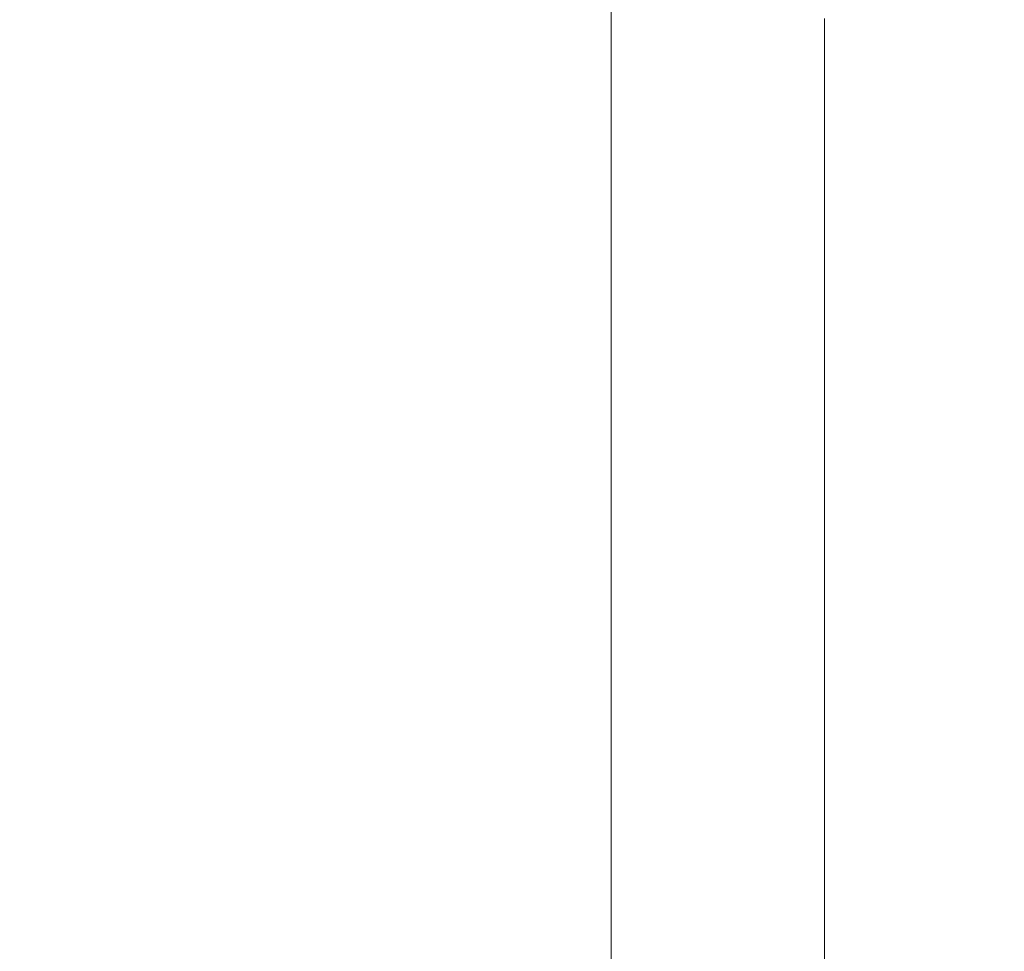
# Model space of a CAD drawing. Extents: x -24 to 72, y -209 to 25.
# Drawn here: x 34 to 43, y -4 to 4 of the extents above; entities that cross this region are included whole.
import ezdxf

# ---------------------------------------------------------------- set-up
doc = ezdxf.new("R2010")
doc.units = 0
doc.header["$LTSCALE"] = 500
doc.header["$MEASUREMENT"] = 0
doc.layers.add('NOVOTERM_CHROM', color=7, linetype='Continuous')

msp = doc.modelspace()

# ---------------------------------------------------------------- linework, layer by layer
at = {"layer": 'NOVOTERM_CHROM', "lineweight": 0}
for points, invisible_edges in [([(41.9614, 4.3283, 111.7527), (41.9614, 3.6483, 105.8166), (41.9614, 6.3675, 104.9189), (41.9614, 9.9542, 111.7294)], 15), ([(41.9614, 6.3675, 118.5967), (41.9614, 3.6483, 117.7059), (41.9614, 4.3283, 111.7527), (41.9614, 9.9542, 111.7294)], 15), ([(41.9614, 3.6483, 105.8166), (41.9614, 2.5138, 100.7554), (41.9614, 4.5291, 100.3411), (41.9614, 6.3675, 104.9189)], 15), ([(41.9614, 4.5291, 123.2072), (41.9614, 2.5138, 122.7965), (41.9614, 3.6483, 117.7059), (41.9614, 6.3675, 118.5967)], 15), ([(41.9614, 4.5291, 123.2072), (41.9614, 5.6254, 124.4484), (41.9614, 4.6754, 126.7503), (41.9614, 3.4372, 126.2955)], 15), ([(41.9614, 4.6754, 96.8228), (41.9614, 5.6254, 99.1071), (41.9614, 4.5291, 100.3411), (41.9614, 3.4372, 97.2751)], 15), ([(41.9614, 3.4372, 126.2955), (41.9614, 4.6754, 126.7503), (41.9406, 4.2366, 128.2925), (41.9406, 2.8965, 128.1788)], 15), ([(41.9406, 4.2366, 95.2927), (41.9614, 4.6754, 96.8228), (41.9614, 3.4372, 97.2751), (41.9406, 2.8965, 95.4058)], 15), ([(41.9614, 1.8303, 126.1451), (41.9614, 2.5138, 122.7965), (41.9614, 4.5291, 123.2072), (41.9614, 3.4372, 126.2955)], 15), ([(41.9614, 4.5291, 100.3411), (41.9614, 2.5138, 100.7554), (41.9614, 1.8303, 97.427), (41.9614, 3.4372, 97.2751)], 15), ([(39.5958, 4.479, 128.1257), (39.5958, 2.2137, 128.5588), (43.4324, 2.1267, 127.9258), (43.4324, 4.3064, 127.5091)], 14), ([(43.4324, 2.1267, 95.6937), (39.5958, 2.2137, 95.0608), (39.5958, 4.479, 95.4939), (43.4324, 4.3063, 96.1104)], 13), ([(41.9614, 0.0389, 111.7586), (41.9614, 0.0389, 105.8211), (41.9614, 3.6483, 105.8166), (41.9614, 4.3283, 111.7527)], 15), ([(41.9614, 3.6483, 117.7059), (41.9614, 0.0389, 117.7104), (41.9614, 0.0389, 111.7586), (41.9614, 4.3283, 111.7527)], 15), ([(41.9406, 4.2366, 128.2925), (41.8782, 4.0892, 129.1742), (41.8782, 2.7116, 129.1742), (41.9406, 2.8965, 128.1788)], 15), ([(41.8782, 2.7116, 94.418), (41.8782, 4.0892, 94.418), (41.9406, 4.2366, 95.2927), (41.9406, 2.8965, 95.4058)], 15), ([(33.9578, 4.0861, 93.5064), (37.4602, 4.0861, 93.5064), (37.4887, 2.6999, 93.5064), (34.0148, 2.6999, 93.5064)], 15), ([(37.4887, 2.6999, 130.0935), (37.4602, 4.0861, 130.0935), (33.9578, 4.0861, 130.0935), (34.0148, 2.6999, 130.0935)], 15), ([(39.6949, 4.0861, 130.0935), (37.4602, 4.0861, 130.0935), (37.4887, 2.6999, 130.0935), (39.7063, 2.6999, 130.0935)], 15), ([(37.4887, 2.6999, 93.5064), (37.4602, 4.0861, 93.5064), (39.6949, 4.0861, 93.5064), (39.7063, 2.6999, 93.5064)], 15), ([(40.9578, 4.0862, 130.0475), (39.6949, 4.0861, 130.0935), (39.7063, 2.6999, 130.0935), (40.9607, 2.7005, 130.0475)], 15), ([(39.7063, 2.6999, 93.5064), (39.6949, 4.0861, 93.5064), (40.9578, 4.0862, 93.552), (40.9607, 2.7005, 93.552)], 15), ([(41.5453, 2.7023, 129.9097), (41.5453, 4.0867, 129.9097), (40.9578, 4.0862, 130.0475), (40.9607, 2.7005, 130.0475)], 14), ([(40.9578, 4.0862, 93.552), (41.5453, 4.0867, 93.6887), (41.5453, 2.7023, 93.6887), (40.9607, 2.7005, 93.552)], 13), ([(41.7533, 2.7058, 129.6339), (41.7533, 4.0876, 129.6339), (41.5453, 4.0867, 129.9097), (41.5453, 2.7023, 129.9097)], 15), ([(41.5453, 4.0867, 93.6887), (41.7533, 4.0876, 93.9622), (41.7533, 2.7058, 93.9622), (41.5453, 2.7023, 93.6887)], 15), ([(41.8782, 4.0892, 129.1742), (41.7533, 4.0876, 129.6339), (41.7533, 2.7058, 129.6339), (41.8782, 2.7116, 129.1742)], 15), ([(41.7533, 2.7058, 93.9622), (41.7533, 4.0876, 93.9622), (41.8782, 4.0892, 94.418), (41.8782, 2.7116, 94.418)], 15), ([(41.9614, 0.0389, 105.8211), (41.9614, 0.0389, 100.7577), (41.9614, 2.5138, 100.7554), (41.9614, 3.6483, 105.8166)], 15), ([(41.9614, 2.5138, 122.7965), (41.9614, 0.0389, 122.7988), (41.9614, 0.0389, 117.7104), (41.9614, 3.6483, 117.7059)], 15), ([(41.9406, 1.4855, 128.1412), (41.9614, 1.8303, 126.1451), (41.9614, 3.4372, 126.2955), (41.9406, 2.8965, 128.1788)], 15), ([(41.9614, 3.4372, 97.2751), (41.9614, 1.8303, 97.427), (41.9406, 1.4855, 95.4437), (41.9406, 2.8965, 95.4058)], 15), ([(41.8782, 2.7116, 129.1742), (41.8782, 1.367, 129.1742), (41.9406, 1.4855, 128.1412), (41.9406, 2.8965, 128.1788)], 15), ([(41.9406, 1.4855, 95.4437), (41.8782, 1.367, 94.418), (41.8782, 2.7116, 94.418), (41.9406, 2.8965, 95.4058)], 15), ([(39.7063, 2.6999, 130.0935), (39.7118, 1.3583, 130.0935), (40.9621, 1.3587, 130.0475), (40.9607, 2.7005, 130.0475)], 15), ([(40.9621, 1.3587, 93.552), (39.7118, 1.3583, 93.5064), (39.7063, 2.6999, 93.5064), (40.9607, 2.7005, 93.552)], 15), ([(40.9621, 1.3587, 130.0475), (41.5453, 1.36, 129.9097), (41.5453, 2.7023, 129.9097), (40.9607, 2.7005, 130.0475)], 13), ([(41.5453, 2.7023, 93.6887), (41.5453, 1.36, 93.6887), (40.9621, 1.3587, 93.552), (40.9607, 2.7005, 93.552)], 14), ([(41.5453, 1.36, 129.9097), (41.7533, 1.3627, 129.6339), (41.7533, 2.7058, 129.6339), (41.5453, 2.7023, 129.9097)], 15), ([(41.7533, 2.7058, 93.9622), (41.7533, 1.3627, 93.9622), (41.5453, 1.36, 93.6887), (41.5453, 2.7023, 93.6887)], 15), ([(41.7533, 2.7058, 129.6339), (41.7533, 1.3627, 129.6339), (41.8782, 1.367, 129.1742), (41.8782, 2.7116, 129.1742)], 15), ([(41.8782, 1.367, 94.418), (41.7533, 1.3627, 93.9622), (41.7533, 2.7058, 93.9622), (41.8782, 2.7116, 94.418)], 15), ([(37.4887, 2.6999, 93.5064), (37.5027, 1.3583, 93.5064), (34.0426, 1.3583, 93.5064), (34.0148, 2.6999, 93.5064)], 15), ([(34.0426, 1.3583, 130.0935), (37.5027, 1.3583, 130.0935), (37.4887, 2.6999, 130.0935), (34.0148, 2.6999, 130.0935)], 15), ([(37.4887, 2.6999, 130.0935), (37.5027, 1.3583, 130.0935), (39.7118, 1.3583, 130.0935), (39.7063, 2.6999, 130.0935)], 15), ([(39.7118, 1.3583, 93.5064), (37.5027, 1.3583, 93.5064), (37.4887, 2.6999, 93.5064), (39.7063, 2.6999, 93.5064)], 15), ([(41.9614, 0.0389, 126.146), (41.9614, 0.0389, 122.7988), (41.9614, 2.5138, 122.7965), (41.9614, 1.8303, 126.1451)], 15), ([(41.9614, 2.5138, 100.7554), (41.9614, 0.0389, 100.7577), (41.9614, 0.0389, 97.4279), (41.9614, 1.8303, 97.427)], 15), ([(39.5958, 2.2137, 128.5588), (39.5958, -0.0902, 128.7064), (43.4324, -0.0902, 128.0679), (43.4324, 2.1267, 127.9258)], 14), ([(43.4324, -0.0902, 95.5516), (39.5958, -0.0902, 94.9131), (39.5958, 2.2137, 95.0608), (43.4324, 2.1267, 95.6937)], 13), ([(41.9406, 0.0389, 128.1414), (41.9614, 0.0389, 126.146), (41.9614, 1.8303, 126.1451), (41.9406, 1.4855, 128.1412)], 15), ([(41.9614, 1.8303, 97.427), (41.9614, 0.0389, 97.4279), (41.9406, 0.0389, 95.444), (41.9406, 1.4855, 95.4437)], 15), ([(41.8782, 1.367, 129.1742), (41.8782, 0.0389, 129.1742), (41.9406, 0.0389, 128.1414), (41.9406, 1.4855, 128.1412)], 15), ([(41.9406, 0.0389, 95.444), (41.8782, 0.0389, 94.418), (41.8782, 1.367, 94.418), (41.9406, 1.4855, 95.4437)], 15), ([(37.5027, 1.3583, 93.5064), (37.506, 0.0389, 93.5064), (34.0493, 0.0389, 93.5064), (34.0426, 1.3583, 93.5064)], 15), ([(34.0493, 0.0389, 130.0935), (37.506, 0.0389, 130.0935), (37.5027, 1.3583, 130.0935), (34.0426, 1.3583, 130.0935)], 15), ([(37.5027, 1.3583, 130.0935), (37.506, 0.0389, 130.0935), (39.7132, 0.0389, 130.0935), (39.7118, 1.3583, 130.0935)], 15), ([(39.7132, 0.0389, 93.5064), (37.506, 0.0389, 93.5064), (37.5027, 1.3583, 93.5064), (39.7118, 1.3583, 93.5064)], 15), ([(39.7118, 1.3583, 130.0935), (39.7132, 0.0389, 130.0935), (40.9624, 0.0389, 130.0475), (40.9621, 1.3587, 130.0475)], 15), ([(40.9624, 0.0389, 93.552), (39.7132, 0.0389, 93.5064), (39.7118, 1.3583, 93.5064), (40.9621, 1.3587, 93.552)], 15), ([(40.9624, 0.0389, 130.0475), (41.5453, 0.0389, 129.9097), (41.5453, 1.36, 129.9097), (40.9621, 1.3587, 130.0475)], 13), ([(41.5453, 1.36, 93.6887), (41.5453, 0.0389, 93.6887), (40.9624, 0.0389, 93.552), (40.9621, 1.3587, 93.552)], 14), ([(41.5453, 0.0389, 129.9097), (41.7533, 0.0389, 129.6339), (41.7533, 1.3627, 129.6339), (41.5453, 1.36, 129.9097)], 15), ([(41.7533, 1.3627, 93.9622), (41.7533, 0.0389, 93.9622), (41.5453, 0.0389, 93.6887), (41.5453, 1.36, 93.6887)], 15), ([(41.7533, 1.3627, 129.6339), (41.7533, 0.0389, 129.6339), (41.8782, 0.0389, 129.1742), (41.8782, 1.367, 129.1742)], 15), ([(41.8782, 0.0389, 94.418), (41.7533, 0.0389, 93.9622), (41.7533, 1.3627, 93.9622), (41.8782, 1.367, 94.418)], 15), ([(34.0493, 0.0389, 93.5064), (37.506, 0.0389, 93.5064), (37.5027, -1.2804, 93.5064), (34.0426, -1.2804, 93.5064)], 15), ([(37.5027, -1.2804, 130.0935), (37.506, 0.0389, 130.0935), (34.0493, 0.0389, 130.0935), (34.0426, -1.2804, 130.0935)], 15), ([(39.7132, 0.0389, 130.0935), (37.506, 0.0389, 130.0935), (37.5027, -1.2804, 130.0935), (39.7118, -1.2804, 130.0935)], 15), ([(37.5027, -1.2804, 93.5064), (37.506, 0.0389, 93.5064), (39.7132, 0.0389, 93.5064), (39.7118, -1.2804, 93.5064)], 15), ([(40.9624, 0.0389, 130.0475), (39.7132, 0.0389, 130.0935), (39.7118, -1.2804, 130.0935), (40.9621, -1.2809, 130.0475)], 15), ([(39.7118, -1.2804, 93.5064), (39.7132, 0.0389, 93.5064), (40.9624, 0.0389, 93.552), (40.9621, -1.2809, 93.552)], 15), ([(41.5453, -1.2822, 129.9097), (41.5453, 0.0389, 129.9097), (40.9624, 0.0389, 130.0475), (40.9621, -1.2809, 130.0475)], 14), ([(40.9624, 0.0389, 93.552), (41.5453, 0.0389, 93.6887), (41.5453, -1.2822, 93.6887), (40.9621, -1.2809, 93.552)], 13), ([(41.7533, -1.2848, 129.6339), (41.7533, 0.0389, 129.6339), (41.5453, 0.0389, 129.9097), (41.5453, -1.2822, 129.9097)], 15), ([(41.5453, 0.0389, 93.6887), (41.7533, 0.0389, 93.9622), (41.7533, -1.2848, 93.9622), (41.5453, -1.2822, 93.6887)], 15), ([(41.8782, 0.0389, 129.1742), (41.7533, 0.0389, 129.6339), (41.7533, -1.2848, 129.6339), (41.8782, -1.2892, 129.1742)], 15), ([(41.7533, -1.2848, 93.9622), (41.7533, 0.0389, 93.9622), (41.8782, 0.0389, 94.418), (41.8782, -1.2892, 94.418)], 15), ([(41.9406, 0.0389, 128.1414), (41.8782, 0.0389, 129.1742), (41.8782, -1.2892, 129.1742), (41.9406, -1.4076, 128.1412)], 15), ([(41.8782, -1.2892, 94.418), (41.8782, 0.0389, 94.418), (41.9406, 0.0389, 95.444), (41.9406, -1.4076, 95.4437)], 15), ([(41.9614, -1.7524, 126.1451), (41.9614, 0.0389, 126.146), (41.9406, 0.0389, 128.1414), (41.9406, -1.4076, 128.1412)], 15), ([(41.9406, 0.0389, 95.444), (41.9614, 0.0389, 97.4279), (41.9614, -1.7524, 97.427), (41.9406, -1.4076, 95.4437)], 15), ([(41.9614, -2.4359, 122.7965), (41.9614, 0.0389, 122.7988), (41.9614, 0.0389, 126.146), (41.9614, -1.7524, 126.1451)], 15), ([(41.9614, 0.0389, 97.4279), (41.9614, 0.0389, 100.7577), (41.9614, -2.4359, 100.7554), (41.9614, -1.7524, 97.427)], 15), ([(41.9614, 0.0389, 111.7586), (41.9614, 0.0389, 117.7104), (41.9614, -3.5704, 117.7059), (41.9614, -4.2504, 111.7527)], 15), ([(41.9614, 0.0389, 117.7104), (41.9614, 0.0389, 122.7988), (41.9614, -2.4359, 122.7965), (41.9614, -3.5704, 117.7059)], 15), ([(41.9614, -3.5704, 105.8166), (41.9614, 0.0389, 105.8211), (41.9614, 0.0389, 111.7586), (41.9614, -4.2504, 111.7527)], 15), ([(41.9614, -2.4359, 100.7554), (41.9614, 0.0389, 100.7577), (41.9614, 0.0389, 105.8211), (41.9614, -3.5704, 105.8166)], 15), ([(43.4324, -0.0902, 128.0679), (39.5958, -0.0902, 128.7064), (39.5958, -2.394, 128.5588), (43.4324, -2.307, 127.9258)], 13), ([(39.5958, -2.394, 95.0608), (39.5958, -0.0902, 94.9131), (43.4324, -0.0902, 95.5516), (43.4324, -2.307, 95.6937)], 14), ([(34.0426, -1.2804, 93.5064), (37.5027, -1.2804, 93.5064), (37.4887, -2.6221, 93.5064), (34.0148, -2.6221, 93.5064)], 15), ([(37.4887, -2.6221, 130.0935), (37.5027, -1.2804, 130.0935), (34.0426, -1.2804, 130.0935), (34.0148, -2.6221, 130.0935)], 15), ([(39.7118, -1.2804, 130.0935), (37.5027, -1.2804, 130.0935), (37.4887, -2.6221, 130.0935), (39.7063, -2.6221, 130.0935)], 15), ([(37.4887, -2.6221, 93.5064), (37.5027, -1.2804, 93.5064), (39.7118, -1.2804, 93.5064), (39.7063, -2.6221, 93.5064)], 15), ([(40.9621, -1.2809, 130.0475), (39.7118, -1.2804, 130.0935), (39.7063, -2.6221, 130.0935), (40.9607, -2.6227, 130.0475)], 15), ([(39.7063, -2.6221, 93.5064), (39.7118, -1.2804, 93.5064), (40.9621, -1.2809, 93.552), (40.9607, -2.6227, 93.552)], 15), ([(41.5453, -2.6244, 129.9097), (41.5453, -1.2822, 129.9097), (40.9621, -1.2809, 130.0475), (40.9607, -2.6227, 130.0475)], 14), ([(40.9621, -1.2809, 93.552), (41.5453, -1.2822, 93.6887), (41.5453, -2.6244, 93.6887), (40.9607, -2.6227, 93.552)], 13), ([(41.7533, -2.6279, 129.6339), (41.7533, -1.2848, 129.6339), (41.5453, -1.2822, 129.9097), (41.5453, -2.6244, 129.9097)], 15), ([(41.5453, -1.2822, 93.6887), (41.7533, -1.2848, 93.9622), (41.7533, -2.6279, 93.9622), (41.5453, -2.6244, 93.6887)], 15), ([(41.8782, -1.2892, 129.1742), (41.7533, -1.2848, 129.6339), (41.7533, -2.6279, 129.6339), (41.8782, -2.6338, 129.1742)], 15), ([(41.7533, -2.6279, 93.9622), (41.7533, -1.2848, 93.9622), (41.8782, -1.2892, 94.418), (41.8782, -2.6338, 94.418)], 15), ([(41.9406, -1.4076, 128.1412), (41.8782, -1.2892, 129.1742), (41.8782, -2.6338, 129.1742), (41.9406, -2.8187, 128.1788)], 15), ([(41.8782, -2.6338, 94.418), (41.8782, -1.2892, 94.418), (41.9406, -1.4076, 95.4437), (41.9406, -2.8187, 95.4058)], 15), ([(41.9614, -3.3594, 126.2955), (41.9614, -1.7524, 126.1451), (41.9406, -1.4076, 128.1412), (41.9406, -2.8187, 128.1788)], 15), ([(41.9406, -1.4076, 95.4437), (41.9614, -1.7524, 97.427), (41.9614, -3.3594, 97.2751), (41.9406, -2.8187, 95.4058)], 15), ([(41.9614, -4.4512, 123.2072), (41.9614, -2.4359, 122.7965), (41.9614, -1.7524, 126.1451), (41.9614, -3.3594, 126.2955)], 15), ([(41.9614, -1.7524, 97.427), (41.9614, -2.4359, 100.7554), (41.9614, -4.4512, 100.3411), (41.9614, -3.3594, 97.2751)], 15), ([(43.4324, -2.307, 127.9258), (39.5958, -2.394, 128.5588), (39.5958, -4.6593, 128.1257), (43.4324, -4.4867, 127.5091)], 13), ([(39.5958, -4.6593, 95.4939), (39.5958, -2.394, 95.0608), (43.4324, -2.307, 95.6937), (43.4324, -4.4867, 96.1104)], 14), ([(41.9614, -3.5704, 117.7059), (41.9614, -2.4359, 122.7965), (41.9614, -4.4512, 123.2072), (41.9614, -6.2897, 118.5967)], 15), ([(41.9614, -4.4512, 100.3411), (41.9614, -2.4359, 100.7554), (41.9614, -3.5704, 105.8166), (41.9614, -6.2897, 104.9189)], 15), ([(37.4887, -2.6221, 93.5064), (37.4602, -4.0082, 93.5064), (33.9578, -4.0082, 93.5064), (34.0148, -2.6221, 93.5064)], 15), ([(33.9578, -4.0082, 130.0935), (37.4602, -4.0082, 130.0935), (37.4887, -2.6221, 130.0935), (34.0148, -2.6221, 130.0935)], 15), ([(37.4887, -2.6221, 130.0935), (37.4602, -4.0082, 130.0935), (39.6949, -4.0082, 130.0935), (39.7063, -2.6221, 130.0935)], 15), ([(39.6949, -4.0082, 93.5064), (37.4602, -4.0082, 93.5064), (37.4887, -2.6221, 93.5064), (39.7063, -2.6221, 93.5064)], 15), ([(39.7063, -2.6221, 130.0935), (39.6949, -4.0082, 130.0935), (40.9578, -4.0084, 130.0475), (40.9607, -2.6227, 130.0475)], 15), ([(40.9578, -4.0084, 93.552), (39.6949, -4.0082, 93.5064), (39.7063, -2.6221, 93.5064), (40.9607, -2.6227, 93.552)], 15), ([(40.9578, -4.0084, 130.0475), (41.5453, -4.0088, 129.9097), (41.5453, -2.6244, 129.9097), (40.9607, -2.6227, 130.0475)], 13), ([(41.5453, -2.6244, 93.6887), (41.5453, -4.0088, 93.6887), (40.9578, -4.0084, 93.552), (40.9607, -2.6227, 93.552)], 14), ([(41.5453, -4.0088, 129.9097), (41.7533, -4.0098, 129.6339), (41.7533, -2.6279, 129.6339), (41.5453, -2.6244, 129.9097)], 15), ([(41.7533, -2.6279, 93.9622), (41.7533, -4.0098, 93.9622), (41.5453, -4.0088, 93.6887), (41.5453, -2.6244, 93.6887)], 15), ([(41.7533, -2.6279, 129.6339), (41.7533, -4.0098, 129.6339), (41.8782, -4.0113, 129.1742), (41.8782, -2.6338, 129.1742)], 15), ([(41.8782, -4.0113, 94.418), (41.7533, -4.0098, 93.9622), (41.7533, -2.6279, 93.9622), (41.8782, -2.6338, 94.418)], 15), ([(41.8782, -2.6338, 129.1742), (41.8782, -4.0113, 129.1742), (41.9406, -4.1588, 128.2925), (41.9406, -2.8187, 128.1788)], 15), ([(41.9406, -4.1588, 95.2927), (41.8782, -4.0113, 94.418), (41.8782, -2.6338, 94.418), (41.9406, -2.8187, 95.4058)], 15), ([(41.9406, -4.1588, 128.2925), (41.9614, -4.5975, 126.7503), (41.9614, -3.3594, 126.2955), (41.9406, -2.8187, 128.1788)], 15), ([(41.9614, -3.3594, 97.2751), (41.9614, -4.5975, 96.8228), (41.9406, -4.1588, 95.2927), (41.9406, -2.8187, 95.4058)], 15), ([(41.9614, -4.5975, 126.7503), (41.9614, -5.5475, 124.4484), (41.9614, -4.4512, 123.2072), (41.9614, -3.3594, 126.2955)], 15), ([(41.9614, -4.4512, 100.3411), (41.9614, -5.5475, 99.1071), (41.9614, -4.5975, 96.8228), (41.9614, -3.3594, 97.2751)], 15), ([(41.9614, -4.2504, 111.7527), (41.9614, -3.5704, 117.7059), (41.9614, -6.2897, 118.5967), (41.9614, -9.8764, 111.7294)], 15), ([(41.9614, -6.2897, 104.9189), (41.9614, -3.5704, 105.8166), (41.9614, -4.2504, 111.7527), (41.9614, -9.8764, 111.7294)], 15), ([(37.4602, -4.0082, 93.5064), (37.4132, -5.4612, 93.5064), (33.8637, -5.4612, 93.5064), (33.9578, -4.0082, 93.5064)], 15), ([(33.8637, -5.4612, 130.0935), (37.4132, -5.4612, 130.0935), (37.4602, -4.0082, 130.0935), (33.9578, -4.0082, 130.0935)], 15), ([(37.4602, -4.0082, 130.0935), (37.4132, -5.4612, 130.0935), (39.6761, -5.4612, 130.0935), (39.6949, -4.0082, 130.0935)], 15), ([(39.6761, -5.4612, 93.5064), (37.4132, -5.4612, 93.5064), (37.4602, -4.0082, 93.5064), (39.6949, -4.0082, 93.5064)], 15), ([(39.6949, -4.0082, 130.0935), (39.6761, -5.4612, 130.0935), (40.9531, -5.46, 130.0475), (40.9578, -4.0084, 130.0475)], 15), ([(40.9531, -5.46, 93.552), (39.6761, -5.4612, 93.5064), (39.6949, -4.0082, 93.5064), (40.9578, -4.0084, 93.552)], 15), ([(40.9531, -5.46, 130.0475), (41.5453, -5.4566, 129.9097), (41.5453, -4.0088, 129.9097), (40.9578, -4.0084, 130.0475)], 13), ([(41.5453, -4.0088, 93.6887), (41.5453, -5.4566, 93.6887), (40.9531, -5.46, 93.552), (40.9578, -4.0084, 93.552)], 14), ([(41.5453, -5.4566, 129.9097), (41.7533, -5.4497, 129.6339), (41.7533, -4.0098, 129.6339), (41.5453, -4.0088, 129.9097)], 15), ([(41.7533, -4.0098, 93.9622), (41.7533, -5.4497, 93.9622), (41.5453, -5.4566, 93.6887), (41.5453, -4.0088, 93.6887)], 15), ([(41.7533, -4.0098, 129.6339), (41.7533, -5.4497, 129.6339), (41.8782, -5.4383, 129.1742), (41.8782, -4.0113, 129.1742)], 15), ([(41.8782, -5.4383, 94.418), (41.7533, -5.4497, 93.9622), (41.7533, -4.0098, 93.9622), (41.8782, -4.0113, 94.418)], 15), ([(41.8782, -4.0113, 129.1742), (41.8782, -5.4383, 129.1742), (41.9406, -5.5083, 128.3683), (41.9406, -4.1588, 128.2925)], 15), ([(41.9406, -5.5083, 95.2174), (41.8782, -5.4383, 94.418), (41.8782, -4.0113, 94.418), (41.9406, -4.1588, 95.2927)], 15), ([(41.9406, -5.5083, 128.3683), (41.9614, -5.7457, 127.0538), (41.9614, -4.5975, 126.7503), (41.9406, -4.1588, 128.2925)], 15), ([(41.9614, -4.5975, 96.8228), (41.9614, -5.7457, 96.5217), (41.9406, -5.5083, 95.2174), (41.9406, -4.1588, 95.2927)], 15)]:
    msp.add_3dface(points, dxfattribs=dict(at, invisible_edges=invisible_edges))

doc.saveas('drawing.dxf')
